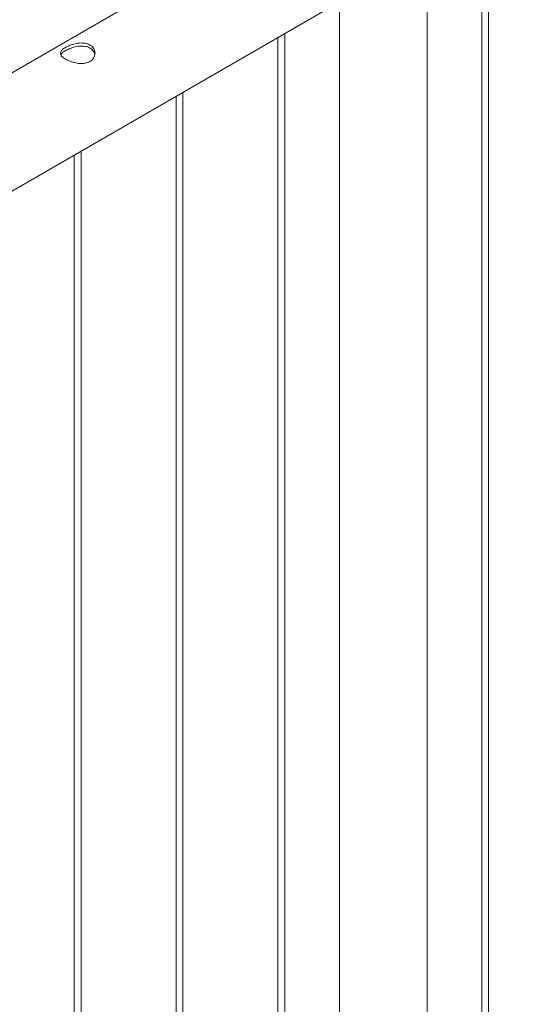
# Model space of a CAD drawing. Units: millimetres. Extents: x 0 to 4200, y 0 to 2976.
# Drawn here: x 2932 to 2976, y 2124 to 2209 of the extents above; entities that cross this region are included whole.
import ezdxf

# ---------------------------------------------------------------- set-up
doc = ezdxf.new("R2010")
doc.units = ezdxf.units.MM
doc.header["$LTSCALE"] = 100

msp = doc.modelspace()

# ---------------------------------------------------------------- linework, layer by layer
at = {"color": 7, "linetype": 'Continuous', "lineweight": 0}
for p, q in [((3029.756, 2261.185), (2894.398, 2183.045)), ((2897.227, 2174.413), (3034.2, 2253.486)), ((2972.032, 2217.597), (2972.032, 1995.654)), ((2972.632, 1995.62), (2972.632, 2217.943)), ((2967.298, 1990.18), (2967.298, 2214.741)), ((2959.688, 2210.471), (2959.688, 1990.18)), ((2954.354, 2207.392), (2954.354, 1985.449)), ((2954.954, 1985.415), (2954.954, 2207.738)), ((2945.515, 2202.289), (2945.515, 1980.346)), ((2946.115, 1980.313), (2946.115, 2202.636)), ((2936.676, 2197.187), (2936.676, 1975.244)), ((2937.276, 1975.21), (2937.276, 2197.533))]:
    msp.add_line(p, q, dxfattribs=at)
for points, knots in [([(2935.916, 2206.521), (2935.975, 2206.554), (2936.096, 2206.619), (2936.307, 2206.709), (2936.533, 2206.787), (2936.772, 2206.85), (2937.02, 2206.893), (2937.27, 2206.912), (2937.517, 2206.901), (2937.747, 2206.859), (2937.955, 2206.784), (2938.129, 2206.683), (2938.271, 2206.555), (2938.377, 2206.41), (2938.448, 2206.248), (2938.481, 2206.075), (2938.474, 2205.895), (2938.425, 2205.718), (2938.332, 2205.55), (2938.202, 2205.406), (2938.037, 2205.289), (2937.85, 2205.205), (2937.641, 2205.15), (2937.419, 2205.125), (2937.182, 2205.126), (2936.936, 2205.153), (2936.685, 2205.204), (2936.439, 2205.276), (2936.207, 2205.363), (2936.001, 2205.459), (2935.824, 2205.562), (2935.683, 2205.665), (2935.576, 2205.77), (2935.505, 2205.875), (2935.472, 2205.981), (2935.479, 2206.089), (2935.528, 2206.199), (2935.619, 2206.309), (2935.747, 2206.417), (2935.859, 2206.486), (2935.916, 2206.521)], [0, 0, 0, 0, 0.025409, 0.051585, 0.076986, 0.103076, 0.129404, 0.156454, 0.183437, 0.211259, 0.23727, 0.2641, 0.289102, 0.314813, 0.340175, 0.366209, 0.392778, 0.420094, 0.447008, 0.474776, 0.500447, 0.52692, 0.551727, 0.577213, 0.60284, 0.629143, 0.656004, 0.683651, 0.710299, 0.737798, 0.763182, 0.789329, 0.81433, 0.840007, 0.865955, 0.892598, 0.919554, 0.947318, 0.973256, 1, 1, 1, 1]), ([(2935.916, 2206.242), (2935.975, 2206.275), (2936.095, 2206.34), (2936.304, 2206.43), (2936.529, 2206.511), (2936.766, 2206.576), (2937.013, 2206.623), (2937.263, 2206.645), (2937.511, 2206.638), (2937.741, 2206.598), (2937.95, 2206.525), (2938.124, 2206.424), (2938.267, 2206.298), (2938.373, 2206.153), (2938.44, 2206.01), (2938.455, 2205.915), (2938.461, 2205.877)], [0, 0, 0, 0, 0.070923, 0.144, 0.214898, 0.287696, 0.361606, 0.437525, 0.513617, 0.592097, 0.665042, 0.740316, 0.80998, 0.881617, 0.952363, 1, 1, 1, 1]), ([(2935.512, 2205.876), (2935.516, 2205.887), (2935.534, 2205.936), (2935.609, 2206.021), (2935.736, 2206.132), (2935.855, 2206.205), (2935.916, 2206.242)], [0, 0, 0, 0, 0.096963, 0.397321, 0.693416, 1, 1, 1, 1])]:
    msp.add_open_spline(points, degree=3, knots=knots, dxfattribs=at)

doc.saveas('drawing.dxf')
